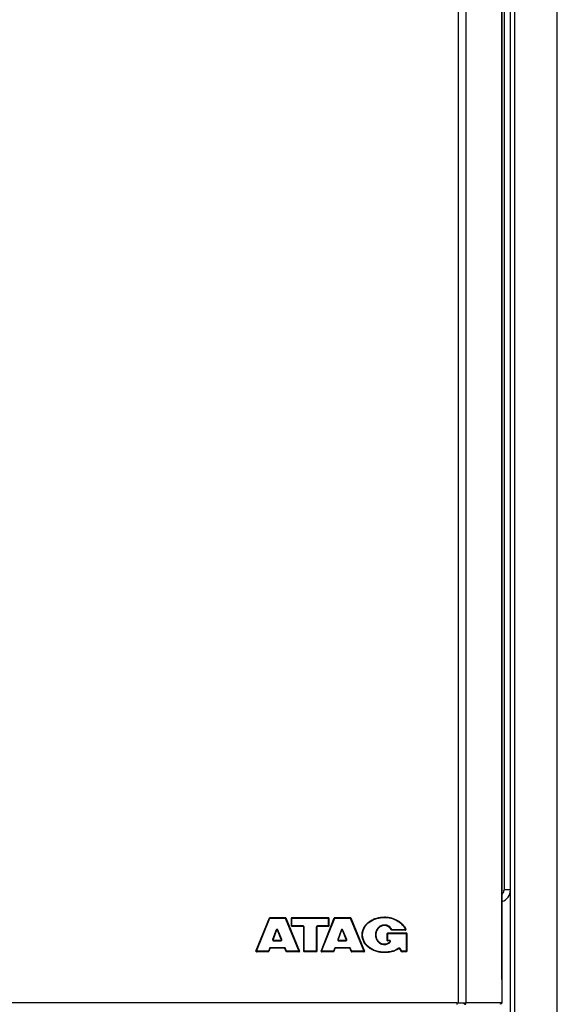
# Model space of a CAD drawing. Units: millimetres. Extents: x 0 to 420, y 0 to 297.
# Drawn here: x 175 to 187, y 161 to 184 of the extents above; entities that cross this region are included whole.
import ezdxf

# ---------------------------------------------------------------- set-up
doc = ezdxf.new("R2010")
doc.units = ezdxf.units.MM
doc.header["$LTSCALE"] = 23.1
doc.layers.add('ASSEMBLY', color=7, linetype='CONTINUOUS')

msp = doc.modelspace()

# ---------------------------------------------------------------- linework, layer by layer
at = {"layer": 'ASSEMBLY', "color": 9, "linetype": 'Continuous'}
for p, q in [((185.027, 203.844), (185.027, 161.204)), ((185.219, 161.204), (185.219, 203.844)), ((186.054, 203.298), (186.054, 161.75)), ((186.356, 151.58), (186.356, 201.854)), ((187.356, 151.58), (187.356, 201.854)), ((186.106, 200.654), (186.106, 163.854)), ((186.256, 163.854), (186.106, 163.854)), ((180.295, 162.414), (180.61, 163.192)), ((180.61, 163.192), (180.611, 163.194)), ((180.611, 163.204), (180.611, 163.194)), ((180.611, 163.194), (180.971, 163.194)), ((180.971, 163.204), (180.971, 163.194)), ((180.971, 163.194), (180.972, 163.192)), ((180.972, 163.192), (181.293, 162.414)), ((181.128, 162.997), (181.128, 163.204)), ((181.128, 163.194), (181.982, 163.194)), ((181.822, 162.414), (182.131, 163.192)), ((181.982, 162.997), (181.982, 163.204)), ((182.131, 163.192), (182.132, 163.194)), ((182.132, 163.204), (182.132, 163.194)), ((182.132, 163.194), (182.495, 163.194)), ((182.495, 163.204), (182.495, 163.194)), ((182.495, 163.194), (182.496, 163.192)), ((182.496, 163.192), (182.818, 162.414)), ((183.297, 163.22), (183.297, 163.21)), ((180.754, 162.918), (180.674, 162.693)), ((180.89, 162.694), (180.799, 162.919)), ((181.388, 163.01), (181.128, 163.01)), ((181.388, 162.997), (181.388, 163.01)), ((181.412, 162.404), (181.412, 162.986)), ((181.701, 162.404), (181.701, 162.986)), ((181.725, 162.997), (181.725, 163.01)), ((181.982, 163.01), (181.725, 163.01)), ((182.279, 162.912), (182.202, 162.693)), ((182.415, 162.695), (182.324, 162.913)), ((183.297, 163.018), (183.297, 163.031)), ((183.476, 162.909), (183.476, 162.922)), ((183.792, 162.922), (183.476, 162.922)), ((180.696, 162.674), (180.696, 162.661)), ((180.696, 162.661), (180.867, 162.661)), ((180.867, 162.674), (180.867, 162.661)), ((182.224, 162.674), (182.224, 162.661)), ((182.224, 162.661), (182.392, 162.661)), ((182.392, 162.674), (182.392, 162.661)), ((182.775, 162.803), (182.787, 162.803)), ((183.099, 162.803), (183.087, 162.803)), ((183.377, 162.659), (183.377, 162.845)), ((183.377, 162.833), (183.815, 162.833)), ((183.418, 162.671), (183.377, 162.671)), ((183.418, 162.659), (183.418, 162.671)), ((183.815, 162.404), (183.815, 162.845)), ((180.574, 162.414), (180.295, 162.414)), ((180.575, 162.416), (180.574, 162.414)), ((180.574, 162.404), (180.574, 162.414)), ((180.599, 162.483), (180.575, 162.416)), ((180.621, 162.489), (180.621, 162.499)), ((180.952, 162.499), (180.621, 162.499)), ((180.952, 162.489), (180.952, 162.499)), ((181.002, 162.416), (180.974, 162.484)), ((181.003, 162.414), (181.002, 162.416)), ((181.003, 162.404), (181.003, 162.414)), ((181.293, 162.414), (181.003, 162.414)), ((181.701, 162.414), (181.412, 162.414)), ((182.102, 162.414), (181.822, 162.414)), ((182.103, 162.416), (182.102, 162.414)), ((182.102, 162.404), (182.102, 162.414)), ((182.127, 162.483), (182.103, 162.416)), ((182.149, 162.489), (182.149, 162.499)), ((182.48, 162.499), (182.149, 162.499)), ((182.48, 162.489), (182.48, 162.499)), ((182.53, 162.416), (182.502, 162.484)), ((182.531, 162.414), (182.53, 162.416)), ((182.531, 162.404), (182.531, 162.414)), ((182.818, 162.414), (182.531, 162.414)), ((183.297, 162.588), (183.297, 162.574)), ((183.71, 162.415), (183.667, 162.481)), ((183.711, 162.414), (183.71, 162.415)), ((183.711, 162.404), (183.711, 162.414)), ((183.815, 162.414), (183.711, 162.414)), ((183.297, 162.385), (183.297, 162.394)), ((185.001, 161.204), (160.712, 161.204)), ((186.054, 161.204), (185.22, 161.204))]:
    msp.add_line(p, q, dxfattribs=at)
at = {"layer": 'ASSEMBLY', "color": 7, "linetype": 'Continuous'}
for p, q in [((186.055, 161.75), (186.055, 203.298)), ((186.256, 151.58), (186.256, 201.854)), ((186.081, 163.777), (186.055, 163.804)), ((180.283, 162.421), (180.6, 163.197)), ((180.611, 163.204), (180.971, 163.204)), ((180.982, 163.197), (181.304, 162.421)), ((181.116, 163.009), (181.116, 163.192)), ((181.128, 163.204), (181.982, 163.204)), ((181.81, 162.421), (182.121, 163.197)), ((181.994, 163.192), (181.994, 163.009)), ((182.132, 163.204), (182.495, 163.204)), ((182.506, 163.197), (182.829, 162.421)), ((180.765, 162.914), (180.685, 162.69)), ((180.878, 162.69), (180.788, 162.914)), ((181.388, 162.997), (181.128, 162.997)), ((181.4, 162.985), (181.4, 162.416)), ((181.713, 162.985), (181.713, 162.416)), ((181.982, 162.997), (181.725, 162.997)), ((182.291, 162.907), (182.213, 162.69)), ((182.403, 162.691), (182.313, 162.908)), ((183.792, 162.909), (183.476, 162.909)), ((180.696, 162.674), (180.867, 162.674)), ((182.224, 162.674), (182.392, 162.674)), ((183.365, 162.671), (183.365, 162.833)), ((183.377, 162.845), (183.815, 162.845)), ((183.418, 162.659), (183.377, 162.659)), ((183.827, 162.833), (183.827, 162.416)), ((180.574, 162.404), (180.295, 162.404)), ((180.61, 162.481), (180.585, 162.412)), ((180.952, 162.489), (180.621, 162.489)), ((180.992, 162.412), (180.963, 162.481)), ((181.293, 162.404), (181.003, 162.404)), ((181.701, 162.404), (181.412, 162.404)), ((182.102, 162.404), (181.822, 162.404)), ((182.138, 162.481), (182.114, 162.412)), ((182.48, 162.489), (182.149, 162.489)), ((182.52, 162.411), (182.491, 162.482)), ((182.818, 162.404), (182.531, 162.404)), ((183.701, 162.409), (183.657, 162.476)), ((183.815, 162.404), (183.711, 162.404)), ((186.054, 161.75), (186.054, 161.204)), ((185.001, 161.204), (185.001, 161.17)), ((185.001, 161.204), (185.22, 161.204)), ((185.211, 161.192), (185.209, 161.197))]:
    msp.add_line(p, q, dxfattribs=at)
for centre, radius, start, end in [((185.976, 163.854), 0.28, 286.2821, 360), ((185.976, 163.854), 0.13, 306.1501, 323.8499), ((180.611, 163.192), 0.012, 90, 157.83), ((180.971, 163.192), 0.012, 22.53, 90), ((181.128, 163.192), 0.012, 90, 180), ((181.982, 163.192), 0.012, 0, 90), ((182.132, 163.192), 0.012, 90, 158.22), ((182.495, 163.192), 0.012, 22.59, 90), ((180.777, 162.909), 0.012, 22.09, 160.25), ((181.128, 163.009), 0.012, 180, 270), ((181.388, 162.985), 0.012, 0, 90), ((181.725, 162.985), 0.012, 90, 180), ((181.982, 163.009), 0.012, 270, 360), ((182.302, 162.903), 0.012, 22.64, 160.316), ((183.476, 162.921), 0.012, 209.0097, 270), ((183.792, 162.921), 0.012, 270, 21.2445), ((183.504, 162.81), 0.321, 21.2321, 21.4417), ((180.696, 162.686), 0.012, 160.25, 270), ((180.867, 162.686), 0.012, 270, 22.09), ((182.224, 162.686), 0.012, 160.316, 270), ((182.392, 162.686), 0.012, 270, 22.64), ((183.377, 162.833), 0.012, 90, 180), ((183.377, 162.671), 0.012, 180, 270), ((183.418, 162.647), 0.012, 314.5183, 90), ((183.815, 162.833), 0.012, 0, 90), ((180.295, 162.416), 0.012, 157.83, 270), ((180.574, 162.416), 0.012, 270, 340.25), ((180.621, 162.477), 0.012, 90, 160.25), ((180.952, 162.477), 0.012, 22.09, 90), ((181.003, 162.416), 0.012, 202.09, 270), ((181.293, 162.416), 0.012, 270, 22.53), ((181.412, 162.416), 0.012, 180, 270), ((181.701, 162.416), 0.012, 270, 360), ((181.822, 162.416), 0.012, 158.22, 270), ((182.102, 162.416), 0.012, 270, 340.46), ((182.149, 162.477), 0.012, 90, 160.46), ((182.48, 162.477), 0.012, 22.64, 90), ((182.531, 162.416), 0.012, 202.64, 270), ((182.818, 162.416), 0.012, 270, 22.59), ((183.647, 162.469), 0.012, 33.69, 123.8097), ((183.711, 162.416), 0.012, 213.69, 270), ((183.815, 162.416), 0.012, 270, 360), ((185.206, 161.248), 0.0736, 250.6342, 255.5665), ((186.001, 161.248), 0.0736, 284.4335, 289.3658)]:
    msp.add_arc(centre, radius, start, end, dxfattribs=at)
at = {"layer": 'ASSEMBLY', "color": 9, "linetype": 'Continuous'}
for centre, radius, start, end in [((185.976, 163.854), 0.13, 323.8499, 360), ((180.777, 162.91), 0.024, 158.1542, 160.3514), ((182.302, 162.904), 0.024, 157.5812, 160.4103), ((180.622, 162.475), 0.0243, 142.6187, 160.289), ((182.15, 162.475), 0.0243, 142.7697, 160.4973)]:
    msp.add_arc(centre, radius, start, end, dxfattribs=at)
for points, start_tangent, end_tangent in [([(180.6, 163.197), (180.603, 163.197), (180.611, 163.194)], (0.377356, 0.926068), (0.912989, -0.407984)), ([(180.982, 163.197), (180.979, 163.197), (180.971, 163.194)], (-0.383167, 0.923679), (-0.927984, -0.37262)), ([(181.116, 163.192), (181.119, 163.194), (181.128, 163.194)], (0, 1), (1, 0)), ([(181.994, 163.192), (181.991, 163.194), (181.982, 163.194)], (0, 1), (-1, 0)), ([(182.121, 163.197), (182.124, 163.197), (182.132, 163.194)], (0.371044, 0.928615), (0.915833, -0.401559)), ([(182.506, 163.197), (182.502, 163.197), (182.495, 163.194)], (-0.384134, 0.923277), (-0.927602, -0.373569)), ([(182.787, 162.803), (182.833, 162.976), (182.955, 163.108), (183.118, 163.185), (183.297, 163.21)], (0.000108, 1), (1, 0.000003)), ([(183.297, 163.21), (183.588, 163.137), (183.792, 162.922)], (1, 0), (0.360632, -0.932708)), ([(180.799, 162.919), (180.777, 162.934), (180.754, 162.919)], (-0.37421, 0.927344), (-0.372091, -0.928196)), ([(180.765, 162.914), (180.765, 162.914), (180.762, 162.915), (180.754, 162.918)], (0.337916, 0.941176), (-0.941474, 0.337087)), ([(180.788, 162.914), (180.789, 162.915), (180.791, 162.916), (180.799, 162.919)], (-0.376059, 0.926596), (0.926963, 0.375153)), ([(181.116, 163.009), (181.119, 163.01), (181.128, 163.01)], (0, 1), (1, 0)), ([(181.412, 162.986), (181.405, 163.003), (181.388, 163.01)], (-0.000031, 1), (-1, -0.000033)), ([(181.4, 162.985), (181.403, 162.985), (181.412, 162.986)], (0, 1), (1, 0)), ([(181.725, 163.01), (181.708, 163.003), (181.701, 162.986)], (-1, -0.000032), (0.000031, -1)), ([(181.713, 162.985), (181.709, 162.985), (181.701, 162.986)], (0, 1), (-1, 0)), ([(181.994, 163.009), (181.991, 163.01), (181.982, 163.01)], (0, 1), (-1, 0)), ([(182.291, 162.907), (182.29, 162.908), (182.287, 162.909), (182.279, 162.912)], (0.336832, 0.941565), (-0.941828, 0.336096)), ([(182.324, 162.913), (182.302, 162.928), (182.28, 162.913)], (-0.383077, 0.923716), (-0.381339, -0.924435)), ([(182.313, 162.908), (182.314, 162.908), (182.316, 162.909), (182.324, 162.913)], (-0.384929, 0.922946), (0.923286, 0.384113)), ([(183.297, 163.031), (183.213, 163.012), (183.144, 162.961), (183.087, 162.803)], (-1, -0.00002), (-0.00011, -1)), ([(183.476, 162.922), (183.402, 163.003), (183.297, 163.031)], (-0.48312, 0.875554), (-1, 0.000036)), ([(183.466, 162.916), (183.466, 162.916), (183.469, 162.918), (183.476, 162.922)], (-0.484957, 0.874538), (0.876439, 0.481513)), ([(183.803, 162.926), (183.799, 162.925), (183.792, 162.922)], (-0.362348, 0.932043), (-0.932158, -0.362052)), ([(180.674, 162.693), (180.677, 162.672), (180.696, 162.661)], (-0.336263, -0.941768), (1, 0.000021)), ([(180.685, 162.69), (180.684, 162.69), (180.682, 162.691), (180.674, 162.693)], (-0.337918, -0.941176), (-0.941438, 0.337185)), ([(180.867, 162.661), (180.887, 162.672), (180.89, 162.694)], (1, 0.000021), (-0.374319, 0.9273)), ([(180.878, 162.69), (180.879, 162.691), (180.882, 162.691), (180.89, 162.694)], (0.376063, -0.926594), (0.926909, 0.375286)), ([(182.202, 162.693), (182.205, 162.672), (182.224, 162.661)], (-0.335183, -0.942153), (1, 0.000021)), ([(182.213, 162.69), (182.212, 162.69), (182.21, 162.691), (182.202, 162.693)], (-0.336834, -0.941564), (-0.941826, 0.336102)), ([(182.392, 162.661), (182.412, 162.672), (182.415, 162.695)], (1, 0.00002), (-0.383168, 0.923679)), ([(182.403, 162.691), (182.404, 162.691), (182.407, 162.692), (182.415, 162.695)], (0.38494, -0.922941), (0.923269, 0.384154)), ([(183.297, 162.394), (183.118, 162.419), (182.955, 162.497), (182.833, 162.629), (182.787, 162.803)], (-1, 0.000003), (-0.000106, 1)), ([(183.087, 162.803), (183.144, 162.644), (183.213, 162.593), (183.297, 162.574)], (0.00011, -1), (1, -0.000019)), ([(183.365, 162.833), (183.366, 162.833), (183.368, 162.833), (183.377, 162.833)], (0, 1), (1, 0)), ([(183.365, 162.671), (183.368, 162.671), (183.377, 162.671)], (0, -1), (1, 0)), ([(183.435, 162.629), (183.441, 162.656), (183.418, 162.671)], (0.711127, 0.703063), (-1, -0.000064)), ([(183.427, 162.639), (183.427, 162.638), (183.429, 162.636), (183.435, 162.629)], (-0.713028, -0.701136), (0.703341, -0.710852)), ([(183.827, 162.833), (183.826, 162.833), (183.824, 162.833), (183.815, 162.833)], (0, 1), (-1, 0)), ([(180.283, 162.421), (180.286, 162.418), (180.295, 162.414)], (-0.377356, -0.926068), (0.93009, -0.367331)), ([(180.585, 162.412), (180.582, 162.412), (180.574, 162.414)], (-0.337917, -0.941176), (-0.929739, 0.368219)), ([(180.61, 162.481), (180.607, 162.481), (180.599, 162.483)], (-0.339357, -0.940658), (-0.943416, 0.331611)), ([(180.621, 162.499), (180.602, 162.49)], (-1, -0.000279), (-0.60772, -0.794151)), ([(180.974, 162.484), (180.952, 162.499)], (-0.374181, 0.927356), (-1, -0.000135)), ([(180.963, 162.481), (180.967, 162.482), (180.974, 162.484)], (0.376079, -0.926588), (0.929313, 0.369294)), ([(180.992, 162.412), (180.995, 162.412), (181.003, 162.414)], (0.376063, -0.926594), (0.930636, 0.365947)), ([(181.304, 162.421), (181.301, 162.418), (181.293, 162.414)], (0.383167, -0.923679), (-0.927817, -0.373037)), ([(181.4, 162.416), (181.403, 162.415), (181.412, 162.414)], (0, -1), (1, 0)), ([(181.713, 162.416), (181.709, 162.415), (181.701, 162.414)], (0, -1), (-1, 0)), ([(181.81, 162.421), (181.813, 162.418), (181.822, 162.414)], (-0.371044, -0.928615), (0.932513, -0.361137)), ([(182.114, 162.412), (182.11, 162.412), (182.102, 162.414)], (-0.334465, -0.942408), (-0.931128, 0.364692)), ([(182.138, 162.481), (182.134, 162.481), (182.127, 162.483)], (-0.335914, -0.941893), (-0.944607, 0.328204)), ([(182.149, 162.499), (182.13, 162.49)], (-1, -0.000291), (-0.605631, -0.795745)), ([(182.502, 162.484), (182.48, 162.499)], (-0.383037, 0.923733), (-1, -0.000152)), ([(182.491, 162.482), (182.494, 162.482), (182.502, 162.484)], (0.384954, -0.922936), (0.925776, 0.378074)), ([(182.52, 162.411), (182.523, 162.411), (182.531, 162.414)], (0.38494, -0.922942), (0.927161, 0.374664)), ([(182.829, 162.421), (182.826, 162.418), (182.818, 162.414)], (0.384134, -0.923277), (-0.927434, -0.373986)), ([(183.297, 162.574), (183.372, 162.587), (183.435, 162.629)], (1, -0.000024), (0.711143, 0.703047)), ([(183.633, 162.488), (183.473, 162.415), (183.297, 162.394)], (-0.829491, -0.558521), (-1, 0.000007)), ([(183.667, 162.481), (183.651, 162.491), (183.633, 162.488)], (-0.552624, 0.833431), (-0.829464, -0.558561)), ([(183.64, 162.479), (183.638, 162.482), (183.633, 162.488)], (-0.830888, -0.55644), (-0.564375, 0.825519)), ([(183.657, 162.476), (183.66, 162.477), (183.667, 162.481)], (0.5547, -0.83205), (0.837502, 0.546434)), ([(183.701, 162.409), (183.704, 162.41), (183.711, 162.414)], (0.554699, -0.832051), (0.840007, 0.542575)), ([(183.827, 162.416), (183.824, 162.415), (183.815, 162.414)], (0, -1), (-1, 0))]:
    msp.add_spline(points, degree=3, dxfattribs=dict(at, start_tangent=start_tangent, end_tangent=end_tangent))
at = {"layer": 'ASSEMBLY', "color": 7, "linetype": 'Continuous'}
for points, start_tangent, end_tangent in [([(182.775, 162.803), (182.779, 162.857), (182.79, 162.905), (182.826, 162.986), (182.877, 163.053), (182.938, 163.109), (183.011, 163.154), (183.094, 163.188), (183.188, 163.211), (183.297, 163.22)], (0, 1), (1, 0)), ([(183.297, 163.22), (183.384, 163.214), (183.465, 163.197), (183.538, 163.172), (183.606, 163.139), (183.669, 163.098), (183.724, 163.047), (183.772, 162.986), (183.792, 162.95), (183.802, 162.927)], (1, 0), (0.365555, -0.93079)), ([(183.297, 163.018), (183.251, 163.012), (183.213, 162.998), (183.154, 162.953), (183.115, 162.889), (183.103, 162.85), (183.099, 162.803)], (-1, 0), (0, -1)), ([(183.466, 162.916), (183.297, 163.018)], (-0.484884, 0.874579), (-1, 0)), ([(183.792, 162.909), (183.792, 162.91), (183.792, 162.913), (183.792, 162.922)], (-1, 0), (0.010399, 0.999946)), ([(183.297, 162.385), (183.188, 162.393), (183.094, 162.416), (183.011, 162.451), (182.938, 162.496), (182.877, 162.552), (182.826, 162.619), (182.79, 162.7), (182.779, 162.748), (182.775, 162.803)], (-1, 0), (0, 1)), ([(183.099, 162.803), (183.103, 162.755), (183.115, 162.716), (183.154, 162.652), (183.213, 162.607), (183.251, 162.593), (183.297, 162.588)], (0, -1), (1, 0)), ([(183.297, 162.588), (183.34, 162.592), (183.38, 162.605), (183.427, 162.639)], (1, 0), (0.713956, 0.70019)), ([(180.295, 162.404), (180.295, 162.407), (180.295, 162.414)], (1, 0), (-0.011656, 0.999932)), ([(181.293, 162.404), (181.293, 162.407), (181.293, 162.414)], (-1, 0), (0.011941, 0.999929)), ([(181.822, 162.404), (181.822, 162.407), (181.822, 162.414)], (1, 0), (-0.011354, 0.999936)), ([(182.818, 162.404), (182.818, 162.407), (182.818, 162.414)], (-1, 0), (0.011989, 0.999928)), ([(183.64, 162.479), (183.569, 162.439), (183.482, 162.407), (183.297, 162.385)], (-0.830971, -0.556316), (-1, 0)), ([(185.152, 161.204), (185.161, 161.189), (185.182, 161.178)], (0, -1), (0.943676, -0.330872)), ([(185.188, 161.176), (185.209, 161.176), (185.211, 161.192)], (0.968689, -0.248278), (-0.417711, 0.90858)), ([(186.054, 161.204), (186.045, 161.189), (186.025, 161.178)], (0, -1), (-0.943676, -0.330872))]:
    msp.add_spline(points, degree=3, dxfattribs=dict(at, start_tangent=start_tangent, end_tangent=end_tangent))

doc.saveas('drawing.dxf')
